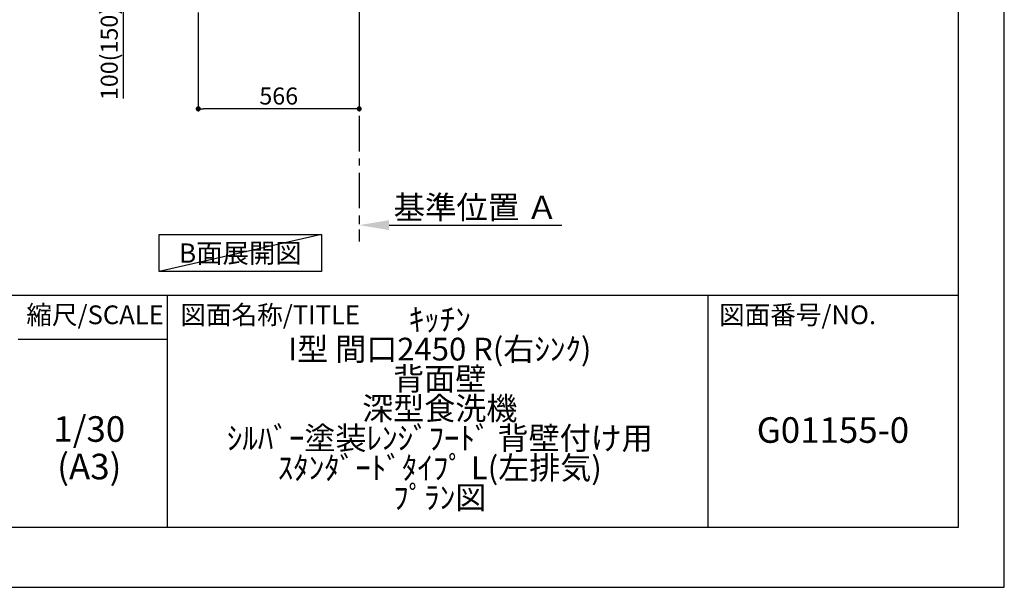
# Model space of a CAD drawing. Extents: x 27948 to 54421, y -22053 to -13183.
# Drawn here: x 36959 to 40422, y -22040 to -20043 of the extents above; entities that cross this region are included whole.
import ezdxf

# ---------------------------------------------------------------- set-up
doc = ezdxf.new("R2010")
doc.units = 0
doc.header["$LTSCALE"] = 50
doc.header["$MEASUREMENT"] = 0
doc.linetypes.add('CENTER', pattern=[2, 1.25, -0.25, 0.25, -0.25])
doc.layers.get('0').update_dxf_attribs({"linetype": 'CONTINUOUS'})
doc.layers.get('DEFPOINTS').update_dxf_attribs({"color": 146, "linetype": 'CONTINUOUS'})
for name, color, linetype in [('111-壁仕上', 3, 'CONTINUOUS'), ('160-文字', 254, 'CONTINUOUS'), ('166-寸法B', 11, 'CONTINUOUS'), ('190-図面外枠', 5, 'CONTINUOUS'), ('191-図面内枠', 4, 'CONTINUOUS')]:
    doc.layers.add(name, color=color, linetype=linetype)
doc.styles.add('KH001', font='txt')
doc.dimstyles.new('KH1xx030', dxfattribs={"dimscale": 30, "dimtxt": 2, "dimasz": 0.6, "dimexe": 0.3, "dimexo": 1.2, "dimgap": 0.5, "dimtad": 3, "dimdec": 1, "dimdsep": 46, "dimlunit": 6, "dimtxsty": 'KH001', "dimblk": 'DOT', "dimcen": 1, "dimdle": 1, "dimclrd": 256, "dimclre": 256, "dimclrt": 256, "dimadec": 0, "dimazin": 0, "dimtfac": 1, "dimtdec": 1, "dimtix": 1, "dimtmove": 2, "dimatfit": 3, "dimldrblk": 'CLOSEDBLANK', "dimfxl": 1, "dimtolj": 1, "dimtzin": 0, "dimlwd": -1, "dimlwe": -1, "dimarcsym": 0})

# ---------------------------------------------------------------- blocks, each defined once
blk = doc.blocks.new('A$C5D946DDC')
at = {"layer": '190-図面外枠'}
for p, q in [((20519, 14349.3), (20519, 350.7)), ((20519, 350.7), (271, 350.7))]:
    blk.add_line(p, q, dxfattribs=at)
at = {"layer": 'DEFPOINTS'}
blk.add_lwpolyline([(0, 0), (20790, 0), (20790, 14700), (0, 14700)], close=True, dxfattribs=at)
blk = doc.blocks.new('_Dot')
at = {"color": 0, "linetype": 'ByBlock', "lineweight": -2}
blk.add_line((-0.5, 0), (-1, 0), dxfattribs=at)
at = {"color": 0, "linetype": 'ByBlock', "const_width": 0.5}
blk.add_lwpolyline([(-0.25, 0, 1), (0.25, 0, 1)], format="xyb", close=True, dxfattribs=at)
blk = doc.blocks.new('*D67')
at = {"layer": '166-寸法B', "transparency": 16777216}
for p, q in [((37587, -20017.5), (37587, -20365.5)), ((38153, -20017.5), (38153, -20365.5)), ((38135, -20356.5), (37605, -20356.5))]:
    blk.add_line(p, q, dxfattribs=at)
at = {"layer": 'DEFPOINTS', "color": 0, "transparency": 16777216}
for p in [(37587, -19981.5), (38153, -19981.5), (37587, -20356.5)]:
    blk.add_point(p, dxfattribs=at)
at = {"layer": '166-寸法B', "transparency": 16777216, "xscale": 18, "yscale": 18, "zscale": 18, "rotation": 180}
blk.add_blockref('_Dot', (37587, -20356.5), dxfattribs=at)
at = {"layer": '166-寸法B', "transparency": 16777216, "xscale": 18, "yscale": 18, "zscale": 18}
blk.add_blockref('_Dot', (38153, -20356.5), dxfattribs=at)
at = {"layer": '166-寸法B', "transparency": 16777216, "insert": (37870, -20311.5), "char_height": 60, "attachment_point": 5, "style": 'KH001'}
blk.add_mtext('\\A1;566', dxfattribs=at)
blk = doc.blocks.new('_ClosedBlank')
at = {"color": 0, "linetype": 'ByBlock', "lineweight": -2}
for p, q in [((-1, 0.167), (0, 0)), ((-1, 0.167), (-1, -0.167)), ((0, 0), (-1, -0.167))]:
    blk.add_line(p, q, dxfattribs=at)
blk = doc.blocks.new('*D72')
at = {"layer": '166-寸法B', "transparency": 16777216}
for p, q in [((37502, -19881.5), (37314.9, -19881.5)), ((37323.9, -19963.5), (37323.9, -19899.5)), ((37467.5, -19981.5), (37314.9, -19981.5)), ((37323.9, -20319.8), (37323.9, -19981.5))]:
    blk.add_line(p, q, dxfattribs=at)
at = {"layer": 'DEFPOINTS', "color": 0, "transparency": 16777216}
for p in [(37323.9, -19881.5), (37538, -19881.5), (37503.5, -19981.5)]:
    blk.add_point(p, dxfattribs=at)
at = {"layer": '166-寸法B', "transparency": 16777216, "xscale": 18, "yscale": 18, "zscale": 18}
for p, rotation in [((37323.9, -19881.5), 90), ((37323.9, -19981.5), 270)]:
    blk.add_blockref('_Dot', p, dxfattribs=dict(at, rotation=rotation))
at = {"layer": '166-寸法B', "transparency": 16777216, "insert": (37273.9, -20161.8), "char_height": 60, "attachment_point": 5, "rotation": 90, "style": 'KH001'}
blk.add_mtext('\\A1;100(150)', dxfattribs=at)
blk = doc.blocks.new('*D78')
at = {"layer": '166-寸法B', "transparency": 16777216}
for p, q in [((38153, -20735.7), (38153, -20762.7)), ((38258, -20765.7), (38866.3, -20765.7))]:
    blk.add_line(p, q, dxfattribs=at)
blk.add_solid([(38258, -20748.2), (38258, -20783.2), (38153, -20765.7)], dxfattribs=at)
at = {"layer": 'DEFPOINTS', "color": 0, "transparency": 16777216}
for p in [(38153, -20765.7), (38857.3, -20765.7), (38857.3, -20853.3)]:
    blk.add_point(p, dxfattribs=at)
at = {"layer": '166-寸法B', "transparency": 16777216, "insert": (38562.6, -20703.2), "char_height": 81, "attachment_point": 5, "style": 'KH001'}
blk.add_mtext('\\A1;基準位置 Ａ', dxfattribs=at)
blk = doc.blocks.new('_None')

msp = doc.modelspace()

# ---------------------------------------------------------------- linework, layer by layer
at = {"layer": '111-壁仕上', "color": 253, "linetype": 'CENTER', "ltscale": 2}
msp.add_line((38152.96, -19981.45), (38152.96, -20823.21), dxfattribs=at)
at = {"layer": '160-文字'}
msp.add_lwpolyline([(37449.84, -20799.01), (38019.87, -20799.01), (38019.87, -20929.43), (37449.84, -20929.43)], close=True, dxfattribs=at)
at = {"layer": '191-図面内枠'}
for p, q in [((28110.56, -21012.67), (40259.38, -21012.67)), ((37477.07, -21012.67), (37477.07, -21829.6)), ((39378.95, -21012.67), (39378.95, -21829.6)), ((36953.34, -21167.02), (37477.07, -21167.02))]:
    msp.add_line(p, q, dxfattribs=at)
at = {"layer": 'DEFPOINTS'}
msp.add_line((38019.87, -20799.01), (37449.84, -20929.43), dxfattribs=at)

# ---------------------------------------------------------------- block references
at = {"layer": '190-図面外枠', "xscale": 0.6000000000058208, "yscale": 0.6000000000058208, "zscale": 0.6000000000058208}
msp.add_blockref('A$C5D946DDC', (27947.97, -22040), dxfattribs=at)

# ---------------------------------------------------------------- texts
at = {"layer": '160-文字', "insert": (37734.86, -20864.22), "char_height": 68, "attachment_point": 5, "style": 'KH001'}
msp.add_mtext('{\\fArial|b0|i0|c0|p32;B}面展開図', dxfattribs=at)
at = {"layer": '160-文字', "attachment_point": 5, "style": 'KH001'}
for s, insert, char_height, line_spacing_factor in [('ｷｯﾁﾝ\\PI型 間口2450 R(右ｼﾝｸ)\\P背面壁\\P深型食洗機\\Pｼﾙﾊﾞｰ塗装ﾚﾝｼﾞﾌｰﾄﾞ 背壁付け用\\Pｽﾀﾝﾀﾞｰﾄﾞﾀｲﾌﾟ L(左排気)\\Pﾌﾟﾗﾝ図', (38436.38, -21421.13), 80, 0.783), ('1/30', (37203.74, -21494.73), 90, 0.876232), ('G01155-0', (39819.16, -21498.31), 90, 0.876232), ('(A3)', (37203.74, -21626.73), 90, 0.876232)]:
    msp.add_mtext(s, dxfattribs=dict(at, insert=insert, char_height=char_height, line_spacing_factor=line_spacing_factor))
at = {"layer": '191-図面内枠', "char_height": 66, "line_spacing_factor": 0.782827, "style": 'KH001'}
for s, insert, attachment_point in [('縮尺/SCALE', (37223.93, -21089.84), 5), ('図面名称/TITLE', (37524.03, -21089.84), 4), ('図面番号/NO.', (39418.68, -21089.84), 4)]:
    msp.add_mtext(s, dxfattribs=dict(at, insert=insert, attachment_point=attachment_point))

# ---------------------------------------------------------------- dimensions: what is measured, and where the dimension line sits
at = {"layer": '166-寸法B'}
dim = msp.add_linear_dim(base=(37323.93, -19881.45), p1=(37503.48, -19981.45), p2=(37537.96, -19881.45), angle=90, dimstyle='KH1xx030', override={"dimpost": '(150)', "dimtmove": 1}, dxfattribs=at)
dim.commit()
dim.dimension.update_dxf_attribs({"geometry": '*D72', "text_midpoint": (37364.99, -20161.79), "dimtype": 128})
dim = msp.add_linear_dim(base=(37586.96, -20356.45), p1=(38152.96, -19981.45), p2=(37586.96, -19981.45), dimstyle='KH1xx030', dxfattribs=at)
dim.commit()
dim.dimension.update_dxf_attribs({"geometry": '*D67', "text_midpoint": (37869.96, -20311.45)})
dim = msp.add_linear_dim(base=(38857.27, -20765.67), p1=(38152.96, -20765.67), p2=(38857.27, -20853.29), angle=180, text='基準位置 Ａ', dimstyle='KH1xx030', override={"dimtxt": 2.7, "dimasz": 3.5, "dimexe": 0.1, "dimexo": 1, "dimblk2": 'None', "dimsah": 1, "dimdle": 0.3, "dimse2": 1}, dxfattribs=at)
dim.commit()
dim.dimension.update_dxf_attribs({"geometry": '*D78', "text_midpoint": (38562.59, -20703.18), "dimtype": 128})

doc.saveas('drawing.dxf')
